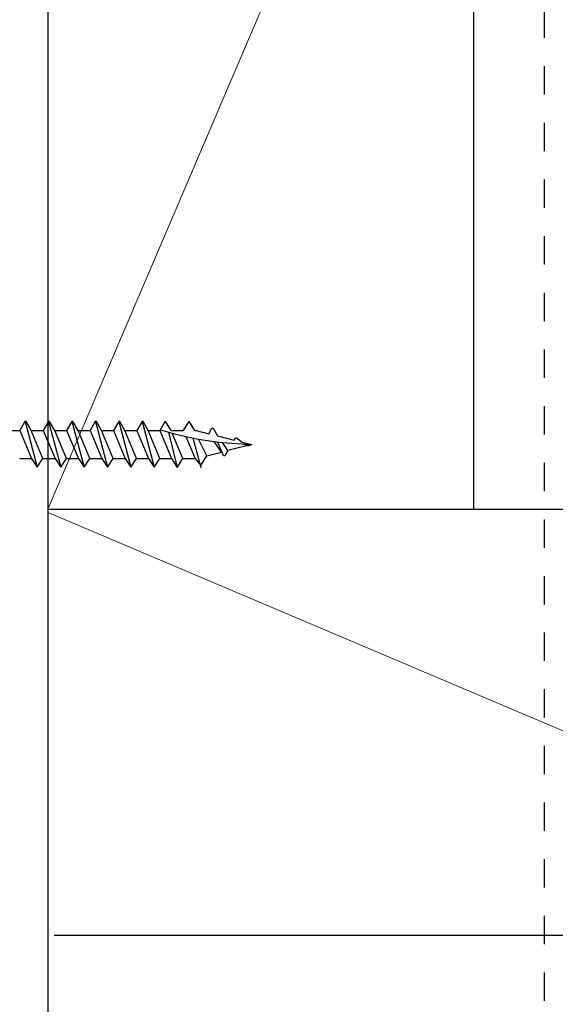
# Model space of a CAD drawing. Units: inches. Extents: x -63 to 133, y 0 to 91.
# Drawn here: x -18 to -16, y 46 to 49 of the extents above; entities that cross this region are included whole.
import ezdxf

# ---------------------------------------------------------------- set-up
doc = ezdxf.new("R2010")
doc.units = ezdxf.units.IN
doc.header["$LTSCALE"] = 0.01
doc.header["$MEASUREMENT"] = 0
doc.linetypes.add('CENTER', pattern=[50.8, 31.75, -6.35, 6.35, -6.35])
doc.linetypes.add('HIDDEN2', pattern=[0.1875, 0.125, -0.0625])
for name, color, linetype in [('CERACLAD-DIMENSION', 1, 'Continuous'), ('CERACLAD-LIGHT-CONTINUOUS', 5, 'Continuous'), ('CERACLAD-X-LIGHT-LINE', 9, 'Continuous'), ('CERACLAD-X-LIGHT-LINE-HIDDEN2', 9, 'HIDDEN2')]:
    doc.layers.add(name, color=color, linetype=linetype)

# ---------------------------------------------------------------- blocks, each defined once
blk = doc.blocks.new('Fill-tech-ALL-DETAILS_Wood_Ply_H')
at = {"layer": 'CERACLAD-LIGHT-CONTINUOUS'}
for p, q in [((-463.48278, 1309.81105), (-463.48278, 1057.28237)), ((-425.29342, 1297.24764), (-425.29342, 1207.79621)), ((-463.48278, 1207.79621), (-207.96211, 1207.79621)), ((-462.90384, 1169.60785), (-374.03135, 1169.60785))]:
    blk.add_line(p, q, dxfattribs=at)
at = {"layer": 'CERACLAD-LIGHT-CONTINUOUS', "lineweight": 15}
for p, q in [((-425.29342, 1297.24764), (-463.48278, 1207.79621)), ((-463.39956, 1207.48791), (-374.03135, 1169.60785))]:
    blk.add_line(p, q, dxfattribs=at)
at = {"layer": 'CERACLAD-X-LIGHT-LINE'}
for p, q in [((-465.53027, 1215.66124), (-465.99605, 1214.86737)), ((-465.43501, 1215.66124), (-465.53027, 1215.66124)), ((-465.52442, 1215.66124), (-464.42946, 1211.56487)), ((-464.96935, 1214.86737), (-465.43501, 1215.66124)), ((-463.42391, 1215.66124), (-463.88969, 1214.86737)), ((-463.32865, 1215.66124), (-463.42391, 1215.66124)), ((-463.41806, 1215.66124), (-462.3231, 1211.56487)), ((-462.86299, 1214.86737), (-463.32865, 1215.66124)), ((-461.3281, 1215.66124), (-461.79387, 1214.86737)), ((-461.23283, 1215.66124), (-461.3281, 1215.66124)), ((-461.32224, 1215.66124), (-460.22728, 1211.56487)), ((-460.76718, 1214.86737), (-461.23283, 1215.66124)), ((-459.22174, 1215.66124), (-459.68752, 1214.86737)), ((-459.12647, 1215.66124), (-459.22174, 1215.66124)), ((-459.21589, 1215.66124), (-458.12092, 1211.56487)), ((-458.66082, 1214.86737), (-459.12647, 1215.66124)), ((-457.12592, 1215.66124), (-457.5917, 1214.86737)), ((-457.03066, 1215.66124), (-457.12592, 1215.66124)), ((-457.12007, 1215.66124), (-456.02511, 1211.56487)), ((-456.565, 1214.86737), (-457.03066, 1215.66124)), ((-455.0301, 1215.66124), (-455.49588, 1214.86737)), ((-454.93484, 1215.66124), (-455.0301, 1215.66124)), ((-455.02425, 1215.66124), (-453.92929, 1211.56487)), ((-454.46919, 1214.86737), (-454.93484, 1215.66124)), ((-452.97639, 1215.65619), (-453.44217, 1214.86232)), ((-452.88112, 1215.65619), (-452.97639, 1215.65619)), ((-452.41547, 1214.86232), (-452.88112, 1215.65619)), ((-450.85936, 1215.65619), (-451.32514, 1214.86232)), ((-450.7641, 1215.65619), (-450.85936, 1215.65619)), ((-450.29844, 1214.86232), (-450.7641, 1215.65619)), ((-467.06517, 1214.86737), (-465.99605, 1214.86737)), ((-465.99605, 1214.86737), (-464.9376, 1212.35874)), ((-463.92145, 1212.35874), (-464.96935, 1214.86737)), ((-464.95881, 1214.86737), (-463.88969, 1214.86737)), ((-463.88969, 1214.86737), (-462.83124, 1212.35874)), ((-461.81509, 1212.35874), (-462.86299, 1214.86737)), ((-462.86299, 1214.86737), (-461.79387, 1214.86737)), ((-461.79387, 1214.86737), (-460.73542, 1212.35874)), ((-459.71927, 1212.35874), (-460.76718, 1214.86737)), ((-460.75664, 1214.86737), (-459.68752, 1214.86737)), ((-459.68752, 1214.86737), (-458.62907, 1212.35874)), ((-457.61291, 1212.35874), (-458.66082, 1214.86737)), ((-458.66082, 1214.86737), (-457.5917, 1214.86737)), ((-457.5917, 1214.86737), (-456.53325, 1212.35874)), ((-455.5171, 1212.35874), (-456.565, 1214.86737)), ((-456.565, 1214.86737), (-455.49588, 1214.86737)), ((-455.49588, 1214.86737), (-454.43743, 1212.35874)), ((-453.42128, 1212.35874), (-454.46919, 1214.86737)), ((-454.46919, 1214.86737), (-453.40007, 1214.86737)), ((-453.44217, 1214.86232), (-452.38372, 1212.35369)), ((-453.37866, 1214.92583), (-452.61654, 1214.70355)), ((-452.61654, 1214.70355), (-452.23543, 1214.59792)), ((-451.85976, 1211.55982), (-452.61654, 1214.70355)), ((-452.39426, 1214.86232), (-451.32514, 1214.86232)), ((-451.36756, 1212.35369), (-452.31414, 1214.61973)), ((-452.23543, 1214.59792), (-451.09231, 1214.32249)), ((-450.29844, 1214.86232), (-450.17142, 1214.86232)), ((-450.17142, 1214.86232), (-449.03879, 1214.57653)), ((-449.03879, 1214.57653), (-448.76367, 1215.06352)), ((-448.76367, 1215.06352), (-448.65774, 1215.06352)), ((-448.65774, 1215.06352), (-448.26614, 1214.386)), ((-448.26614, 1214.386), (-446.77366, 1214.00494)), ((-451.09794, 1214.32385), (-450.26669, 1212.35369)), ((-451.09231, 1214.32249), (-449.97622, 1214.09093)), ((-450.46206, 1214.19173), (-449.75855, 1211.55982)), ((-449.20824, 1212.59719), (-449.97622, 1214.09093)), ((-449.97622, 1214.09093), (-448.55193, 1213.86738)), ((-448.55193, 1213.86738), (-448.12858, 1213.81441)), ((-447.90629, 1212.92528), (-448.55052, 1213.86532)), ((-447.71576, 1212.58665), (-448.23432, 1213.82493)), ((-448.12858, 1213.81441), (-447.83968, 1213.77827)), ((-447.83968, 1213.77827), (-445.16471, 1213.6028)), ((-447.33471, 1213.06297), (-447.81347, 1213.77655)), ((-445.16471, 1213.6028), (-447.33471, 1213.06297)), ((-446.77366, 1214.00494), (-446.65719, 1214.19547)), ((-446.65719, 1214.19547), (-446.56192, 1214.19547)), ((-446.56192, 1214.19547), (-446.0433, 1213.82508)), ((-446.0433, 1213.82508), (-445.16471, 1213.6028)), ((-445.51401, 1213.44402), (-445.94804, 1213.63455)), ((-445.16471, 1213.6028), (-445.51401, 1213.44402)), ((-449.75855, 1211.72927), (-449.20824, 1212.59719)), ((-449.20824, 1212.59719), (-447.90629, 1212.92528)), ((-447.60983, 1212.58665), (-447.71576, 1212.58665)), ((-447.33471, 1213.06297), (-447.60983, 1212.58665)), ((-465.99605, 1212.35874), (-464.9376, 1212.35874)), ((-464.9376, 1212.35874), (-464.42946, 1211.56487)), ((-464.42946, 1211.56487), (-463.92145, 1212.35874)), ((-463.88969, 1212.35874), (-462.83124, 1212.35874)), ((-462.83124, 1212.35874), (-462.3231, 1211.56487)), ((-462.3231, 1211.56487), (-461.81509, 1212.35874)), ((-461.79387, 1212.35874), (-460.73542, 1212.35874)), ((-460.73542, 1212.35874), (-460.22728, 1211.56487)), ((-460.22728, 1211.56487), (-459.71927, 1212.35874)), ((-459.68752, 1212.35874), (-458.62907, 1212.35874)), ((-458.62907, 1212.35874), (-458.12092, 1211.56487)), ((-458.12092, 1211.56487), (-457.61291, 1212.35874)), ((-457.5917, 1212.35874), (-456.53325, 1212.35874)), ((-456.53325, 1212.35874), (-456.02511, 1211.56487)), ((-456.02511, 1211.56487), (-455.5171, 1212.35874)), ((-455.49588, 1212.35874), (-454.43743, 1212.35874)), ((-454.43743, 1212.35874), (-453.92929, 1211.56487)), ((-453.92929, 1211.56487), (-453.42128, 1212.35874)), ((-453.40007, 1212.35874), (-452.34162, 1212.35874)), ((-452.38372, 1212.35369), (-451.87558, 1211.55982)), ((-451.87558, 1211.55982), (-451.36756, 1212.35369)), ((-451.32514, 1212.35369), (-450.26669, 1212.35369)), ((-450.26669, 1212.35369), (-449.75855, 1211.72927))]:
    blk.add_line(p, q, dxfattribs=at)
at = {"layer": 'CERACLAD-X-LIGHT-LINE-HIDDEN2', "linetype": 'CENTER'}
blk.add_line((-418.93401, 1057.03104), (-418.93401, 1468.71031), dxfattribs=at)

msp = doc.modelspace()

# ---------------------------------------------------------------- block references
at = {"layer": 'CERACLAD-DIMENSION', "color": 8, "xscale": 0.03937, "yscale": 0.03937, "zscale": 0.03937}
msp.add_blockref('Fill-tech-ALL-DETAILS_Wood_Ply_H', (0, 0), dxfattribs=at)

doc.saveas('drawing.dxf')
